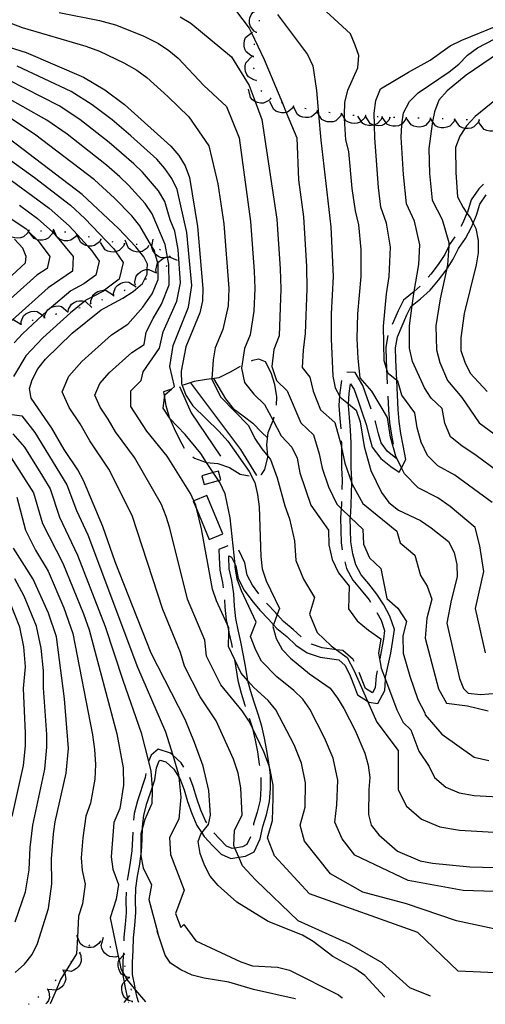
# Model space of a CAD drawing. Units: inches. Extents: x 667339 to 671065, y 4161280 to 4163666.
# Drawn here: x 668444 to 668636, y 4161301 to 4161707 of the extents above; entities that cross this region are included whole.
import ezdxf

# ---------------------------------------------------------------- set-up
doc = ezdxf.new("R2010")
doc.units = ezdxf.units.IN
doc.header["$MEASUREMENT"] = 0
doc.layers.add('Cartografia', color=7, linetype='Continuous')

# ---------------------------------------------------------------- blocks, each defined once
blk = doc.blocks.new('5')
at = {"layer": 'Cartografia', "color": 7, "linetype": 'Continuous'}
blk.add_lwpolyline([(668577.33, 4161303.94), (668577.27, 4161303.99)], dxfattribs=at)
blk = doc.blocks.new('20')
at = {"layer": 'Cartografia', "color": 7, "linetype": 'Continuous'}
blk.add_lwpolyline([(668558.08, 4161303.55), (668557.85, 4161303.59)], dxfattribs=at)
blk = doc.blocks.new('21')
at = {"layer": 'Cartografia', "color": 7, "linetype": 'Continuous'}
blk.add_lwpolyline([(668496.18, 4161302.29), (668496.13, 4161302.34)], dxfattribs=at)
blk = doc.blocks.new('22')
at = {"layer": 'Cartografia', "color": 7, "linetype": 'Continuous'}
blk.add_lwpolyline([(668456.81, 4161301.49), (668456.85, 4161301.54)], dxfattribs=at)
blk = doc.blocks.new('32')
at = {"layer": 'Cartografia', "color": 7, "linetype": 'Continuous'}
for points in [[(668613.63, 4161304.73), (668613.74, 4161304.69)], [(668639.82, 4161305.22), (668640.15, 4161305.27)]]:
    blk.add_lwpolyline(points, dxfattribs=at)
blk = doc.blocks.new('33')
at = {"layer": 'Cartografia', "color": 7, "linetype": 'Continuous'}
for points in [[(668599.31, 4161526.73), (668596, 4161529.32), (668593.28, 4161532.88), (668592.29, 4161536.68), (668590.95, 4161541.64), (668590.81, 4161542.02)], [(668599.17, 4161527.44), (668599.31, 4161526.73)], [(668599.31, 4161526.73), (668599.32, 4161526.67), (668599.74, 4161526.39), (668599.31, 4161526.73)]]:
    blk.add_lwpolyline(points, dxfattribs=at)
blk = doc.blocks.new('41')
at = {"layer": 'Cartografia', "color": 7, "linetype": 'Continuous'}
for points in [[(668750.14, 4161307.51), (668749.04, 4161307.44)], [(668594.71, 4161304.3), (668594.67, 4161304.34)]]:
    blk.add_lwpolyline(points, dxfattribs=at)

msp = doc.modelspace()

# ---------------------------------------------------------------- linework, layer by layer
at = {"layer": 'Cartografia', "color": 7, "linetype": 'Continuous'}
for points in [[(668636.38, 4161446.28), (668632.22, 4161464.58), (668635.66, 4161479.84), (668634.06, 4161490.43), (668632.15, 4161498.05), (668621.81, 4161506.59), (668616.67, 4161510.18), (668608.53, 4161514.29), (668603, 4161520.07), (668601.75, 4161522.66), (668599.45, 4161527.4), (668597.21, 4161535.22), (668595.97, 4161543.38), (668589.52, 4161554.17), (668584.74, 4161559.68), (668583.8, 4161567.71), (668583.44, 4161575.91), (668583.66, 4161586.14), (668585.08, 4161601.5), (668585.11, 4161612.72), (668584.09, 4161622.8), (668582.73, 4161628.61), (668581.42, 4161637.76), (668580.06, 4161653.09), (668578.83, 4161657.96), (668578.28, 4161666.67), (668578.18, 4161668.2), (668578.37, 4161673.35), (668579.59, 4161678.33), (668583.71, 4161687.55), (668584.1, 4161692.71), (668582.68, 4161696.96), (668580.63, 4161701.59), (668558.8, 4161721.81)], [(668530.6, 4161714.8), (668538.89, 4161704.01), (668539.86, 4161701.99), (668545.11, 4161691.06), (668552.63, 4161673), (668554.21, 4161669.21), (668558.59, 4161658.7), (668559.26, 4161641.37), (668561.28, 4161626.17), (668562.61, 4161605.69), (668562.65, 4161596.45), (668561.94, 4161577.98), (668561.11, 4161571.09), (668560.79, 4161563.95), (668563.9, 4161559.98), (668565.36, 4161554.29), (668568.32, 4161546.47), (668574.21, 4161541.33), (668576.66, 4161532.33), (668576.96, 4161530.92), (668578.31, 4161524.46), (668581.19, 4161516.3), (668581.36, 4161515.83), (668585.74, 4161507.95), (668599.84, 4161496.54), (668601.23, 4161491.68), (668607.21, 4161486.62), (668609.51, 4161478.18), (668612.35, 4161473.72), (668614.23, 4161468.45), (668612.22, 4161460.59), (668611.41, 4161452.38), (668617.01, 4161431.39), (668620.28, 4161425.57), (668628.9, 4161424.43), (668637.39, 4161422.38)], [(668541.93, 4161702.23), (668541.93, 4161702.23), (668541, 4161702.76), (668539.42, 4161704.67), (668539.11, 4161705.86), (668539.07, 4161707.14), (668539.25, 4161708.25), (668539.7, 4161709.44), (668540.38, 4161710.47), (668543.57, 4161712.09)], [(668434.11, 4161708.48), (668445.36, 4161704.21), (668471.61, 4161696.56), (668477.2, 4161694.53), (668487.29, 4161689.61), (668492.55, 4161686.57), (668496.67, 4161683.6), (668505.44, 4161675.81), (668514.01, 4161667.33), (668522.3, 4161655.46), (668526.05, 4161639.81), (668528.52, 4161623.2), (668530.52, 4161596.59), (668530.28, 4161589.36), (668528.07, 4161579.62), (668524.87, 4161572.14), (668524.03, 4161567.12), (668523.52, 4161559.34), (668523.5, 4161559.03), (668527.19, 4161551.71), (668538.7, 4161540.04), (668541.28, 4161534.76), (668544.1, 4161530.47), (668546.57, 4161527.46), (668547.7, 4161526.09), (668550.52, 4161518.52), (668553.67, 4161506.88), (668555.58, 4161501.6), (668557.56, 4161492.49), (668558.21, 4161484.31), (668561.35, 4161476.68), (668565.8, 4161469.16), (668563.79, 4161462.22), (668566.9, 4161454.72), (668572.72, 4161449.12), (668574.92, 4161447.57), (668579.38, 4161444.42), (668582.25, 4161438.93), (668587.75, 4161426.3), (668591.51, 4161417.67), (668600.29, 4161406.06), (668600.41, 4161389.78), (668603.79, 4161383.03), (668610.03, 4161377.73), (668617.51, 4161374.54), (668625.64, 4161373.13), (668642.25, 4161372.24)], [(668460.51, 4161710.45), (668477.16, 4161707.14), (668483.85, 4161705.27), (668495.17, 4161700.73), (668501.53, 4161697.6), (668505.79, 4161694.78), (668509.67, 4161691.54), (668520.23, 4161680.27), (668529.56, 4161671.64), (668534.74, 4161658.7), (668539.44, 4161624.19), (668540.92, 4161603.72), (668541.23, 4161596.54), (668540.89, 4161587.23), (668539.35, 4161577.4), (668536.95, 4161571.79), (668535.8, 4161563.75), (668536.94, 4161557.75), (668540.78, 4161552.96), (668545.25, 4161548.76), (668548.77, 4161542.17), (668552.17, 4161535.8), (668556.54, 4161531.17), (668558.64, 4161526.54), (668559.78, 4161520.5), (668564.36, 4161507.24), (668571.63, 4161496.92), (668571.79, 4161490.77), (668573.15, 4161484.78), (668575.81, 4161479.28), (668580.19, 4161473.78), (668579.86, 4161464.42), (668583.38, 4161459.52), (668588.05, 4161455.65), (668593.16, 4161452.13), (668592.24, 4161446.15), (668593.39, 4161440.01), (668595.13, 4161435.31), (668599.79, 4161422.79), (668602.46, 4161417.49), (668605.51, 4161414.54), (668608.92, 4161405.67), (668613.18, 4161399.47), (668615.26, 4161394.9), (668619.94, 4161390.92), (668625.55, 4161388.53), (668631.65, 4161387.47), (668644.11, 4161386.81)], [(668510.51, 4161708.62), (668514.91, 4161705.96), (668531.63, 4161692.14), (668538.89, 4161680.27), (668541.32, 4161673.69), (668544.08, 4161666.25), (668550.36, 4161625.18), (668551.76, 4161604.7), (668551.94, 4161596.5), (668551.35, 4161577.04), (668549.03, 4161571.44), (668548.27, 4161564.36), (668550.21, 4161558.65), (668554.57, 4161554.37), (668560.25, 4161541.14), (668565.37, 4161536.25), (668567.81, 4161528.38), (668569.05, 4161522.48), (668571.62, 4161514.78), (668575.05, 4161507.59), (668576.86, 4161505.83), (668580.63, 4161502.18), (668585.73, 4161497.24), (668586.07, 4161491.1), (668588.52, 4161485.48), (668593.26, 4161481.1), (668595.7, 4161468.74), (668600.2, 4161464.68), (668603.74, 4161459.27), (668602.23, 4161453.37), (668602.4, 4161446.19), (668605.2, 4161436.64), (668608.4, 4161427.09), (668611.37, 4161421.53), (668611.47, 4161420.74), (668618.29, 4161412.77), (668631.66, 4161403.24), (668637.66, 4161401.82)], [(668550.65, 4161709.64), (668562.92, 4161693.13), (668565.14, 4161688.46), (668566.68, 4161678.26), (668567.54, 4161668.51), (668568.49, 4161657.8), (668572.61, 4161622.05), (668573.5, 4161601.55), (668572.7, 4161586.11), (668572.78, 4161575.85), (668573.45, 4161560.48), (668574.4, 4161555.57), (668576.15, 4161552.29), (668576.4, 4161551.81), (668579.93, 4161548.94), (668583.05, 4161546.41), (668584.73, 4161541.54), (668586.27, 4161531.34), (668589.08, 4161521.56), (668593.51, 4161512.4), (668596.44, 4161508.31), (668600.42, 4161505.18), (668609.6, 4161500.82), (668613.94, 4161497.89), (668621.16, 4161492.15), (668623.37, 4161487.66), (668624.5, 4161482.76), (668624.72, 4161477.64), (668622.21, 4161467.81), (668620.42, 4161458.57), (668625.63, 4161435.69), (668627.27, 4161431.55), (668629.19, 4161429.61), (668634.35, 4161429.11), (668665.23, 4161431.55)], [(668543.11, 4161706.82), (668543.24, 4161707.3)], [(668639.08, 4161508.33), (668623.74, 4161519.54), (668616.64, 4161523.41), (668612.49, 4161527.74), (668609.83, 4161533.24), (668608.15, 4161539.11), (668607.22, 4161545.23), (668601.85, 4161552.51), (668600.27, 4161558.31), (668599.8, 4161558.69), (668596.28, 4161561.55), (668595.6, 4161563.55), (668594.51, 4161566.75), (668594.29, 4161581.03), (668595.52, 4161594.37), (668596.67, 4161601.46), (668597.17, 4161613.65), (668595.57, 4161623.56), (668593.26, 4161630.06), (668592.18, 4161638.17), (668590.72, 4161658.68), (668590.6, 4161663.93), (668590.6, 4161664.06), (668590.48, 4161668.95), (668591.08, 4161674.11), (668593.13, 4161678.92), (668604.54, 4161685.79), (668613.57, 4161690.7), (668621.74, 4161696.61), (668626.56, 4161699.08), (668640.69, 4161704.83)], [(668650.32, 4161514.43), (668632.55, 4161527.74), (668626.61, 4161531.64), (668621.98, 4161535.42), (668619.61, 4161541.03), (668618.47, 4161547.07), (668613.89, 4161551.27), (668611.25, 4161555.56), (668606.23, 4161566.42), (668604.96, 4161571.93), (668605.07, 4161581.12), (668606.13, 4161589.57), (668606.6, 4161593.35), (668606.95, 4161595.37), (668608.89, 4161606.46), (668609.23, 4161614.58), (668607.05, 4161624.31), (668603.8, 4161631.51), (668602.54, 4161643.61), (668601.6, 4161658.95), (668601.79, 4161664.1), (668601.84, 4161664.41), (668602.6, 4161669.06), (668605.07, 4161673.69), (668608.61, 4161677.34), (668621.38, 4161685.91), (668625.35, 4161689.16), (668628.89, 4161692.81), (668633.07, 4161695.87), (668651.36, 4161705.3)], [(668540.68, 4161692.31), (668539.66, 4161692.64), (668537.72, 4161694.18), (668537.17, 4161695.28), (668536.86, 4161696.52), (668536.81, 4161697.64), (668537.01, 4161698.9), (668537.46, 4161700.05), (668539.86, 4161701.99), (668540.24, 4161702.3)], [(668541.88, 4161701.98), (668541.93, 4161702.23), (668541.97, 4161702.47)], [(668437.35, 4161697.01), (668447.02, 4161693.95), (668470.56, 4161683.79), (668479.41, 4161678.49), (668487.55, 4161672.43), (668506.63, 4161655.29), (668509.92, 4161651.4), (668512.49, 4161647.11), (668514.34, 4161642.42), (668517.6, 4161622.21), (668519.82, 4161596.64), (668519.67, 4161591.5), (668518.61, 4161586.51), (668512.8, 4161572.5), (668510.85, 4161562.52), (668511.07, 4161557.39), (668512.75, 4161552.52), (668515.69, 4161548.24), (668526.6, 4161537.54), (668530.07, 4161533.65), (668538.87, 4161521.02), (668541.26, 4161516.54), (668542.39, 4161511.64), (668542.98, 4161506.53), (668543.69, 4161486.03), (668544.28, 4161480.92), (668545.96, 4161476.04), (668551.41, 4161464.54), (668550.49, 4161462.07), (668548.92, 4161457.9), (668548.62, 4161457.09), (668550.11, 4161452.2), (668552.51, 4161447.72), (668555.97, 4161444.03), (668563.76, 4161437.58), (668572.27, 4161431.72), (668575.38, 4161427.64), (668577.95, 4161423.35), (668582.57, 4161414.2), (668586.64, 4161404.84), (668587.95, 4161399.95), (668588.72, 4161394.85), (668588.21, 4161389.87), (668588.1, 4161379.6), (668589.21, 4161375.25), (668592.32, 4161371.17), (668600.12, 4161364.54), (668609.47, 4161360.55), (668614.46, 4161359.48), (668629.93, 4161357.95), (668640.39, 4161357.68)], [(668541.11, 4161697.04), (668541.16, 4161697.54)], [(668645.59, 4161696.21), (668628.43, 4161684.57), (668620.49, 4161678.06), (668617.17, 4161674.22), (668615.32, 4161669.42), (668614.51, 4161665.48), (668614.3, 4161664.44), (668613, 4161654.31), (668613.3, 4161644.03), (668614.33, 4161632.96), (668618.53, 4161625.07), (668621.29, 4161615.51), (668621.19, 4161614.01), (668620.7, 4161606.39), (668620.24, 4161604.24), (668617.68, 4161592.33), (668615.85, 4161581.22), (668616.17, 4161571.29), (668617.53, 4161566.1), (668620.65, 4161558.61), (668626.53, 4161551.57), (668633.79, 4161541.2), (668660.04, 4161521.86)], [(668541.84, 4161682.41), (668540.78, 4161682.59), (668538.64, 4161683.84), (668537.94, 4161684.85), (668537.46, 4161686.03), (668537.25, 4161687.14), (668537.27, 4161688.41), (668537.55, 4161689.61), (668539.98, 4161692.23)], [(668540.69, 4161692.06), (668540.68, 4161692.31), (668540.67, 4161692.56)], [(668648.42, 4161347.56), (668627.1, 4161348.25), (668604.46, 4161352.41), (668582.48, 4161362.8), (668577.32, 4161369.56), (668574.23, 4161376.39), (668575.05, 4161383.65), (668575.42, 4161393.79), (668573.56, 4161402.8), (668570.04, 4161411.27), (668563.92, 4161422.99), (668561.09, 4161427.23), (668557.39, 4161430.7), (668550.32, 4161436.33), (668544.06, 4161442.84), (668541.66, 4161447.35), (668539.52, 4161453.02), (668541.75, 4161458.98), (668535.73, 4161471.91), (668534.02, 4161476.74), (668533.18, 4161481.76), (668533.09, 4161482.66), (668531.11, 4161501.98), (668529.08, 4161511.87), (668526.82, 4161516.49), (668526.24, 4161517.38), (668524.11, 4161520.64), (668521.36, 4161524.85), (668519, 4161528.47), (668512.5, 4161536.29), (668506.2, 4161542.95), (668506.03, 4161543.23), (668503.52, 4161547.23), (668504.06, 4161551.46), (668504.23, 4161552.8), (668506.88, 4161555.08), (668508.12, 4161556.16), (668506.21, 4161564.43), (668507.6, 4161573.08), (668513.88, 4161588.94), (668515.22, 4161597.79), (668513.16, 4161619.7), (668509.21, 4161637.41), (668506.99, 4161641.95), (668504.17, 4161646.08), (668500.81, 4161649.93), (668490.16, 4161659.56), (668482.45, 4161666.21), (668474.24, 4161672.39), (668465.53, 4161677.88), (668443.3, 4161688.32)], [(668540.96, 4161687.08), (668540.9, 4161687.44), (668540.89, 4161687.57)], [(668656.41, 4161328.84), (668624.44, 4161335.77), (668603.79, 4161342.7), (668585.81, 4161347.56), (668572.49, 4161355.18), (668561.7, 4161368.62), (668559.98, 4161375.14), (668562.04, 4161382.57), (668562.12, 4161392.73), (668560.49, 4161400.76), (668557.52, 4161408.34), (668549.92, 4161422.75), (668546.68, 4161426.57), (668540.87, 4161431.96), (668538.41, 4161434.77), (668535.62, 4161437.96), (668530.42, 4161448.96), (668530.5, 4161454.73), (668530.52, 4161456.62), (668529.83, 4161458.15), (668525.5, 4161467.78), (668523.76, 4161472.57), (668519.25, 4161497.43), (668517.34, 4161505.43), (668516.91, 4161507.21), (668516.11, 4161509), (668514.77, 4161511.97), (668505.06, 4161527.46), (668496.71, 4161537.66), (668490.19, 4161547.85), (668490.12, 4161554.31), (668494.33, 4161558.6), (668495.18, 4161562.15), (668502, 4161571.9), (668503.47, 4161578.66), (668509.15, 4161591.37), (668510.62, 4161598.95), (668509.62, 4161612.67), (668508.26, 4161620.26), (668506.37, 4161624.95), (668504.08, 4161632.41), (668501.49, 4161636.8), (668494.99, 4161644.58), (668491.32, 4161648.01), (668481.25, 4161656.8), (668469.08, 4161666.3), (668460.51, 4161671.98), (668439.58, 4161682.69)], [(668541.92, 4161682.17), (668541.86, 4161682.35), (668541.8, 4161682.65)], [(668648.16, 4161680.52), (668632.05, 4161667.54), (668628.54, 4161663.72), (668627.85, 4161662.63), (668625.8, 4161659.38), (668623.99, 4161654.72), (668624.06, 4161644.46), (668624.87, 4161634.41), (668627.08, 4161629.92), (668628.69, 4161627.67), (668630.01, 4161625.83), (668631.25, 4161623.5), (668632.4, 4161621.35), (668633.35, 4161616.44), (668633.39, 4161611.31), (668632.51, 4161606.32), (668627.51, 4161586.3), (668626.12, 4161576.16), (668626.16, 4161571.03), (668627.84, 4161566.15), (668630.05, 4161561.66), (668636.98, 4161554.08)], [(668655.74, 4161313.6), (668625.11, 4161314.99), (668608.46, 4161330.92), (668563.83, 4161346.86), (668549.38, 4161362.62), (668546.5, 4161369.97), (668548.5, 4161377.1), (668548.86, 4161386.53), (668548.82, 4161391.68), (668547.41, 4161398.73), (668547.23, 4161399.22), (668544.99, 4161405.41), (668540.22, 4161415.23), (668538.75, 4161418.26), (668535.97, 4161422.43), (668527.18, 4161433.08), (668521.32, 4161444.89), (668520.58, 4161451.5), (668513.51, 4161468.39), (668506.17, 4161497.75), (668504.74, 4161502.55), (668502.72, 4161507.45), (668491.57, 4161526.8), (668483.81, 4161537.39), (668480.84, 4161542.65), (668477.44, 4161547.65), (668475.24, 4161552.53), (668477.34, 4161557.35), (668481.32, 4161561.92), (668490.53, 4161570.13), (668495.62, 4161573.41), (668496.51, 4161578.53), (668499.34, 4161584.23), (668502.83, 4161590.07), (668505.96, 4161598.05), (668505.74, 4161606.67), (668505.25, 4161609.38), (668505.23, 4161609.5), (668504.29, 4161614.69), (668498.95, 4161627.41), (668496, 4161631.64), (668489.18, 4161639.23), (668485.52, 4161642.68), (668480.13, 4161647.46), (668463.92, 4161660.21), (668455.49, 4161666.07), (668435.87, 4161677.07)], [(668547.78, 4161674.89), (668547.04, 4161674.11), (668544.81, 4161673.02), (668543.58, 4161673.01), (668542.33, 4161673.27), (668541.32, 4161673.69), (668541.29, 4161673.71), (668540.24, 4161674.43), (668539.4, 4161675.33), (668538.58, 4161678.81)], [(668544.1, 4161677.79), (668543.74, 4161678.14)], [(668557.25, 4161671.75), (668557.25, 4161671.75), (668556.68, 4161670.84), (668554.71, 4161669.32), (668554.21, 4161669.21), (668553.51, 4161669.06), (668552.24, 4161669.06), (668551.13, 4161669.28), (668549.96, 4161669.78), (668548.96, 4161670.49), (668547.44, 4161673.73)], [(668548.01, 4161674.79), (668547.78, 4161674.89), (668547.55, 4161674.99)], [(668552.67, 4161672.99), (668552.63, 4161673), (668552.19, 4161673.13)], [(668557.49, 4161671.7), (668557.25, 4161671.75), (668557, 4161671.8)], [(668567.08, 4161669.91), (668566.54, 4161668.98), (668564.63, 4161667.4), (668563.43, 4161667.1), (668562.16, 4161667.06), (668561.05, 4161667.24), (668559.86, 4161667.7), (668558.83, 4161668.38), (668557.21, 4161671.56)], [(668562.4, 4161670.73), (668561.9, 4161670.82)], [(668567.32, 4161669.87), (668566.83, 4161669.96)], [(668576.96, 4161668.44), (668576.96, 4161668.43), (668576.48, 4161667.48), (668574.68, 4161665.77), (668573.51, 4161665.38), (668572.24, 4161665.26), (668571.12, 4161665.37), (668569.91, 4161665.74), (668568.84, 4161666.35), (668567.54, 4161668.51), (668567, 4161669.42)], [(668572.26, 4161669.07), (668571.76, 4161669.14)], [(668577.21, 4161668.41), (668576.96, 4161668.43), (668576.72, 4161668.46)], [(668586.94, 4161667.86), (668586.46, 4161666.9), (668585.1, 4161665.61), (668584.66, 4161665.19), (668583.49, 4161664.8), (668582.22, 4161664.68), (668581.1, 4161664.79), (668579.89, 4161665.16), (668578.82, 4161665.77), (668578.28, 4161666.67), (668576.98, 4161668.84)], [(668582.19, 4161667.97), (668581.69, 4161667.98)], [(668593.72, 4161667.3), (668593.71, 4161667.28), (668593.31, 4161666.31), (668591.62, 4161664.48), (668590.6, 4161664.06), (668590.48, 4161664.02), (668590.34, 4161663.99), (668589.23, 4161663.81), (668588.1, 4161663.85), (668586.86, 4161664.14), (668585.75, 4161664.67), (668585.1, 4161665.61), (668583.72, 4161667.61)], [(668587.19, 4161667.83), (668586.86, 4161667.87), (668586.69, 4161667.87)], [(668596.91, 4161667.05), (668596.47, 4161666.07), (668595.34, 4161664.92), (668594.73, 4161664.3), (668593.58, 4161663.87), (668592.31, 4161663.7), (668591.19, 4161663.77), (668590.6, 4161663.93), (668590.34, 4161663.99), (668589.96, 4161664.1), (668588.87, 4161664.66), (668586.92, 4161667.67)], [(668592.16, 4161667.35), (668592.01, 4161667.36), (668591.67, 4161667.39)], [(668593.97, 4161667.29), (668593.72, 4161667.3), (668593.47, 4161667.31)], [(668603.71, 4161666.98), (668603.3, 4161665.99), (668601.84, 4161664.41), (668601.61, 4161664.16), (668600.47, 4161663.7), (668599.22, 4161663.49), (668598.09, 4161663.53), (668596.85, 4161663.82), (668595.74, 4161664.35), (668595.34, 4161664.92), (668593.71, 4161667.28), (668593.71, 4161667.29)], [(668598.97, 4161667.13), (668598.47, 4161667.15)], [(668613.63, 4161304.73), (668605.13, 4161308.06), (668593.8, 4161318.45), (668580.48, 4161326.07), (668559.17, 4161335.77), (668541.65, 4161352.49), (668536.11, 4161358.41), (668534.62, 4161361.98), (668533.04, 4161365.77), (668532.63, 4161366.76), (668532.8, 4161373.08), (668536.04, 4161379.38), (668535.52, 4161390.62), (668534.34, 4161396.69), (668532.47, 4161402.48), (668525.26, 4161418.3), (668518.74, 4161428.2), (668512.22, 4161440.83), (668510.65, 4161446.37), (668503.25, 4161464.22), (668490.67, 4161502.93), (668481.11, 4161522.05), (668473.19, 4161533.77), (668469.22, 4161540.79), (668464.69, 4161547.46), (668461.76, 4161553.96), (668464.56, 4161560.39), (668469.86, 4161566.48), (668482.15, 4161577.43), (668488.93, 4161581.8), (668495.04, 4161588.81), (668498.9, 4161594.37), (668501.39, 4161600.23), (668501.38, 4161606.65), (668501.27, 4161607.05), (668500.22, 4161610.83), (668499.85, 4161612.19), (668498.8, 4161613.96), (668493.82, 4161622.41), (668490.5, 4161626.49), (668483.36, 4161633.88), (668475.11, 4161641.41), (668450.47, 4161660.17), (668441.01, 4161666.39)], [(668597.16, 4161667.04), (668596.66, 4161667.07)], [(668603.96, 4161666.98), (668603.46, 4161666.99)], [(668613.71, 4161666.67), (668613.71, 4161666.66), (668613.7, 4161666.65), (668613.3, 4161665.68), (668611.61, 4161663.85), (668610.47, 4161663.39), (668609.22, 4161663.18), (668608.09, 4161663.22), (668606.85, 4161663.51), (668605.74, 4161664.04), (668603.71, 4161666.98)], [(668608.96, 4161666.82), (668608.46, 4161666.83)], [(668613.96, 4161666.66), (668613.71, 4161666.66), (668613.46, 4161666.67)], [(668623.7, 4161666.35), (668623.29, 4161665.36), (668621.6, 4161663.53), (668620.46, 4161663.07), (668619.21, 4161662.86), (668618.08, 4161662.9), (668616.84, 4161663.19), (668615.73, 4161663.72), (668614.51, 4161665.48), (668613.7, 4161666.65), (668613.7, 4161666.66)], [(668618.96, 4161666.5), (668618.46, 4161666.51)], [(668623.95, 4161666.34), (668623.7, 4161666.35), (668623.45, 4161666.36)], [(668633.7, 4161666.03), (668633.29, 4161665.04), (668631.6, 4161663.21), (668630.46, 4161662.75), (668629.21, 4161662.54), (668628.08, 4161662.58), (668627.85, 4161662.63), (668626.84, 4161662.87), (668625.73, 4161663.4), (668623.7, 4161666.34)], [(668628.95, 4161666.18), (668628.45, 4161666.2)], [(668633.95, 4161666.02), (668633.7, 4161666.03), (668633.45, 4161666.04)], [(668643.62, 4161665.14), (668643.25, 4161664.13), (668641.64, 4161662.24), (668640.52, 4161661.74), (668639.27, 4161661.48), (668638.14, 4161661.47), (668636.89, 4161661.71), (668635.76, 4161662.2), (668633.62, 4161665.06)], [(668594.67, 4161304.34), (668586.6, 4161313.16), (668582.43, 4161316.1), (668573.42, 4161321.02), (668565.26, 4161327.27), (668560.94, 4161329.83), (668546.76, 4161335.45), (668533.76, 4161343.5), (668526.13, 4161350.32), (668522.84, 4161354.21), (668520.45, 4161358.69), (668518.77, 4161363.56), (668517.82, 4161368.47), (668518.98, 4161371.46), (668519.39, 4161371.99), (668522.1, 4161375.44), (668523.03, 4161379.33), (668522.22, 4161389.57), (668519.95, 4161399.55), (668516.41, 4161409.3), (668512.52, 4161418.84), (668498.5, 4161446.1), (668483.66, 4161483.78), (668478.62, 4161498.41), (668470.65, 4161517.31), (668468.26, 4161521.79), (668462.57, 4161530.16), (668457.61, 4161538.93), (668449, 4161551.39), (668448.28, 4161555.39), (668449.41, 4161558.92), (668451.78, 4161563.43), (668454.9, 4161567.41), (668465.99, 4161578.16), (668477.85, 4161587.84), (668486.81, 4161592.63), (668491.09, 4161595.39), (668494.98, 4161598.67), (668496.83, 4161602.42), (668496.92, 4161604.43), (668497.02, 4161606.64), (668495.42, 4161609.69), (668493.84, 4161611.65), (668492.12, 4161613.77), (668485.01, 4161621.34), (668470.1, 4161635.36), (668437.11, 4161660.51)], [(668438.03, 4161651.3), (668450.45, 4161642.33), (668465.19, 4161630.92), (668471.15, 4161625.46), (668483.1, 4161612.97), (668483.94, 4161611.74), (668487.02, 4161607.26), (668485.33, 4161600.37), (668479.22, 4161595.85), (668478.8, 4161595.54), (668474.26, 4161593.11), (668471.63, 4161591.71), (668471.13, 4161591.31), (668465.2, 4161586.54), (668453.82, 4161576.2), (668446.89, 4161568.82), (668441.79, 4161560.31)], [(668438.84, 4161642.61), (668456.5, 4161629.77), (668464.76, 4161622.39), (668468.07, 4161618.76), (668472.23, 4161614.19), (668474.08, 4161612.17), (668477.02, 4161607.89), (668475.69, 4161602.08), (668470.79, 4161598.45), (668465.41, 4161595.58), (668457.22, 4161588.73), (668456.79, 4161588.37), (668455.5, 4161587.17), (668453.73, 4161585.54), (668445.5, 4161577.92), (668442, 4161574.22)], [(668635.49, 4161639.55), (668633.63, 4161637.75), (668630.39, 4161633.16), (668628.89, 4161628.13), (668628.69, 4161627.67), (668626.97, 4161623.64), (668626.2, 4161622.17)], [(668493.23, 4161302.28), (668492.7, 4161304.08), (668492.1, 4161307.18), (668491.77, 4161308.89), (668490.85, 4161313.62), (668490.82, 4161318.51), (668491.14, 4161323.62), (668491.28, 4161328.73), (668491.79, 4161333.85), (668492.13, 4161339.11), (668492.09, 4161344.29), (668492.22, 4161349.28), (668492.9, 4161354.11), (668493.79, 4161359.11), (668494.27, 4161362.49), (668494.51, 4161364.2), (668494.83, 4161369.46), (668494.97, 4161374.13), (668494.98, 4161374.56), (668495.47, 4161379.33), (668496.67, 4161384.13), (668498.86, 4161390.65), (668499.95, 4161393.91), (668500.64, 4161398.81), (668501.86, 4161401.69), (668502.26, 4161402.03), (668504.5, 4161401.35), (668507.8, 4161398.33), (668509.95, 4161394.98), (668510.3, 4161394.44), (668512.07, 4161389.83), (668513.55, 4161384.97), (668515.27, 4161379.98), (668517.4, 4161375.08), (668519.39, 4161371.99), (668520.35, 4161370.51), (668523.94, 4161366.66), (668527.31, 4161363.19), (668531.38, 4161361.48), (668534.62, 4161361.98), (668537.36, 4161362.4), (668540.93, 4161364.25), (668543.51, 4161369.56), (668544.61, 4161374.72), (668546.05, 4161379.53), (668547.34, 4161384.94), (668547.69, 4161390.33), (668547.64, 4161395.65), (668547.23, 4161399.22), (668547.04, 4161400.9), (668546.26, 4161406.07), (668545.29, 4161411.06), (668544.14, 4161416.07), (668542.61, 4161421.05), (668540.93, 4161425.93), (668539.46, 4161430.75), (668538.41, 4161434.77), (668538.17, 4161435.69), (668537.41, 4161440.73), (668536.45, 4161445.86), (668535.49, 4161450.81), (668534.36, 4161455.72), (668533.43, 4161460.52), (668532.86, 4161465.48), (668532.64, 4161470.64), (668531.83, 4161476.1), (668530.72, 4161480.92), (668530.5, 4161485.85), (668530.49, 4161486.25), (668530.51, 4161486.26), (668531.56, 4161485.76), (668533.09, 4161482.66), (668533.35, 4161482.13), (668534.31, 4161477), (668536.91, 4161472.13), (668539.96, 4161467.87), (668543.34, 4161463.87), (668546.83, 4161460.14), (668548.92, 4161457.9), (668550.38, 4161456.34), (668554.42, 4161453), (668558.13, 4161449.42), (668562.85, 4161446.24), (668568.12, 4161444.47), (668575.84, 4161443.41), (668578.51, 4161441.1), (668580.52, 4161436.87), (668582.34, 4161432.25), (668583.61, 4161428.94), (668587.75, 4161426.3), (668588.29, 4161425.96), (668591.93, 4161425.39), (668594.85, 4161430.77), (668595.13, 4161435.31), (668595.19, 4161436.21), (668597.31, 4161446.11), (668598.19, 4161451.35), (668598.82, 4161455.91), (668596.93, 4161461.39), (668594.42, 4161466.09), (668591.57, 4161470.53), (668588.19, 4161474.71), (668585.03, 4161478.46), (668582.84, 4161482.55), (668581.62, 4161487.12), (668580.87, 4161492.01), (668580.65, 4161497), (668580.62, 4161502.02), (668580.63, 4161502.18), (668580.94, 4161507.13), (668581.08, 4161512.32), (668581.19, 4161516.3), (668581.23, 4161517.53), (668581, 4161522.7), (668580.96, 4161527.79), (668580.92, 4161532.97), (668580.7, 4161538.16), (668580.29, 4161543.31), (668579.89, 4161548.29), (668579.93, 4161548.94), (668580.21, 4161553.22), (668580.76, 4161557.2), (668582.18, 4161554.85), (668583.79, 4161550.17), (668585.47, 4161545.29), (668587.13, 4161540.47), (668588.43, 4161535.65), (668589.62, 4161531.09), (668593.14, 4161526.5), (668597.38, 4161523.17), (668600.8, 4161520.83), (668601.75, 4161522.66), (668603.5, 4161526.06), (668602.42, 4161531.84), (668601.48, 4161536.71), (668600.72, 4161541.7), (668600.32, 4161546.72), (668599.8, 4161558.69), (668599.43, 4161567.19), (668599.22, 4161572.1), (668600.02, 4161576.65), (668603.91, 4161585.73), (668605.7, 4161589.23), (668606.13, 4161589.57), (668609.49, 4161592.29), (668613.53, 4161595.9), (668616.95, 4161600.03), (668620.16, 4161604.12), (668620.24, 4161604.24), (668623.02, 4161608.64), (668625.18, 4161613.09), (668628.11, 4161617.22), (668630.57, 4161621.92), (668631.25, 4161623.5), (668632.65, 4161626.77), (668634.03, 4161631.39), (668636.67, 4161635.15)], [(668432.23, 4161630.95), (668446.91, 4161621.19), (668447.93, 4161620.2), (668448.12, 4161620.01), (668451.51, 4161616.7), (668451.97, 4161616.26), (668456.7, 4161609.76), (668455.62, 4161604.83), (668451.37, 4161602.03), (668432.22, 4161585.01)], [(668444.17, 4161630.95), (668451.7, 4161625.48), (668457.91, 4161619.75), (668458.36, 4161619.33), (668459.58, 4161617.87), (668459.69, 4161617.74), (668466.38, 4161609.74), (668466.04, 4161603.78), (668455.98, 4161596.87), (668441.3, 4161583.63)], [(668448.08, 4161620.52), (668447.93, 4161620.2), (668447.61, 4161619.55), (668445.82, 4161617.84), (668444.65, 4161617.44), (668443.39, 4161617.31), (668442.27, 4161617.41), (668441.04, 4161617.77), (668439.97, 4161618.37), (668438.12, 4161621.43)], [(668448.33, 4161620.5), (668448.08, 4161620.52), (668447.83, 4161620.54)], [(668458.06, 4161620.17), (668457.91, 4161619.75), (668457.69, 4161619.16), (668456.08, 4161617.27), (668454.96, 4161616.77), (668453.71, 4161616.51), (668452.58, 4161616.5), (668451.51, 4161616.7), (668451.33, 4161616.74), (668450.2, 4161617.23), (668448.12, 4161620.01), (668448.06, 4161620.09)], [(668453.32, 4161620.17), (668452.82, 4161620.2)], [(668458.31, 4161620.17), (668458.06, 4161620.17), (668457.81, 4161620.17)], [(668467.94, 4161618.79), (668467.92, 4161618.76), (668467.34, 4161617.9), (668465.33, 4161616.45), (668464.12, 4161616.22), (668462.84, 4161616.27), (668461.75, 4161616.53), (668460.59, 4161617.06), (668459.69, 4161617.74), (668459.61, 4161617.8), (668459.58, 4161617.87), (668458.2, 4161621.09)], [(668463.3, 4161619.76), (668462.8, 4161619.81)], [(668468.18, 4161618.74), (668468.07, 4161618.76), (668467.69, 4161618.85)], [(668477.73, 4161616.79), (668477.16, 4161615.88), (668475.19, 4161614.36), (668473.99, 4161614.1), (668472.72, 4161614.1), (668472.23, 4161614.19), (668471.61, 4161614.32), (668470.44, 4161614.82), (668469.44, 4161615.53), (668467.92, 4161618.76), (668467.92, 4161618.77)], [(668435.48, 4161596.81), (668446.76, 4161607.2), (668447.02, 4161609.78), (668445.58, 4161613.2), (668442.12, 4161616.9)], [(668473.08, 4161617.73), (668472.59, 4161617.82)], [(668477.98, 4161616.74), (668477.49, 4161616.84)], [(668487.54, 4161614.96), (668487.1, 4161613.98), (668485.36, 4161612.21), (668484.21, 4161611.78), (668483.94, 4161611.74), (668482.94, 4161611.61), (668481.82, 4161611.68), (668480.59, 4161612.01), (668479.5, 4161612.57), (668477.55, 4161615.58)], [(668482.86, 4161615.65), (668482.37, 4161615.77)], [(668487.79, 4161614.95), (668487.29, 4161614.98)], [(668497.47, 4161614.14), (668496.86, 4161613.25), (668494.83, 4161611.83), (668493.84, 4161611.65), (668493.62, 4161611.61), (668492.35, 4161611.67), (668491.25, 4161611.94), (668490.1, 4161612.48), (668489.13, 4161613.24), (668487.76, 4161616.54)], [(668492.78, 4161614.73), (668492.29, 4161614.74)], [(668506.29, 4161609.83), (668505.68, 4161609.55), (668505.31, 4161609.39), (668505.25, 4161609.38), (668504.47, 4161609.34), (668502.83, 4161609.25), (668501.69, 4161609.7), (668500.63, 4161610.42), (668500.22, 4161610.83), (668499.85, 4161611.22), (668499.15, 4161612.29), (668498.72, 4161613.45), (668498.8, 4161613.96), (668499.3, 4161616.98)], [(668623.67, 4161617.86), (668621.74, 4161615.13), (668621.19, 4161614.01), (668619.52, 4161610.58), (668616.9, 4161606.42), (668613.85, 4161602.53), (668612.74, 4161601.2)], [(668497.71, 4161614.08), (668497.23, 4161614.21)], [(668502.41, 4161612.45), (668501.96, 4161612.67)], [(668500.69, 4161603.09), (668500.49, 4161604.14), (668500.93, 4161606.58), (668501.27, 4161607.05), (668501.64, 4161607.58), (668502.58, 4161608.44), (668503.55, 4161609.02), (668504.47, 4161609.34), (668504.75, 4161609.44), (668505.23, 4161609.5), (668505.68, 4161609.55), (668505.97, 4161609.59), (668509.27, 4161608.21)], [(668506.46, 4161609.65), (668506.29, 4161609.83), (668506.12, 4161610.01)], [(668491.95, 4161598.23), (668491.8, 4161599.28), (668492.35, 4161601.7), (668493.1, 4161602.68), (668494.09, 4161603.49), (668495.08, 4161604.02), (668496.3, 4161604.39), (668496.92, 4161604.43), (668497.53, 4161604.48), (668500.59, 4161603.03), (668500.76, 4161602.95)], [(668500.47, 4161602.96), (668500.59, 4161603.03), (668500.9, 4161603.21)], [(668504.64, 4161605.71), (668505.05, 4161606)], [(668483.07, 4161593.65), (668483.07, 4161593.65), (668483.04, 4161594.71), (668483.86, 4161597.05), (668484.73, 4161597.93), (668485.8, 4161598.63), (668486.84, 4161599.04), (668488.1, 4161599.27), (668489.33, 4161599.22), (668492.36, 4161597.33)], [(668491.73, 4161598.11), (668491.95, 4161598.23), (668492.17, 4161598.35)], [(668496.13, 4161600.47), (668496.57, 4161600.71)], [(668473.63, 4161590.37), (668473.63, 4161590.37), (668473.63, 4161591.43), (668474.26, 4161593.11), (668474.5, 4161593.76), (668475.38, 4161594.62), (668476.47, 4161595.29), (668477.52, 4161595.68), (668478.78, 4161595.88), (668479.22, 4161595.85), (668480.01, 4161595.8), (668483, 4161593.84)], [(668487.32, 4161595.74), (668487.76, 4161595.98)], [(668609.37, 4161597.53), (668606.95, 4161595.37), (668606.91, 4161595.33), (668602.54, 4161591.81), (668600.29, 4161587.43), (668597.87, 4161581.76)], [(668464.23, 4161586.98), (668464.41, 4161588.03), (668465.67, 4161590.16), (668466.69, 4161590.86), (668467.87, 4161591.33), (668468.98, 4161591.54), (668470.25, 4161591.52), (668471.13, 4161591.31), (668471.45, 4161591.23), (668474.06, 4161588.79)], [(668473.39, 4161590.29), (668473.63, 4161590.37), (668473.86, 4161590.46)], [(668478.14, 4161591.84), (668478.62, 4161591.99)], [(668482.83, 4161593.56), (668483.07, 4161593.65), (668483.3, 4161593.74)], [(668444.91, 4161581.92), (668444.94, 4161582.98), (668445.89, 4161585.28), (668446.8, 4161586.11), (668447.91, 4161586.74), (668448.97, 4161587.1), (668450.24, 4161587.25), (668451.46, 4161587.14), (668453.73, 4161585.54), (668454.39, 4161585.08)], [(668454.53, 4161584.59), (668454.67, 4161585.64), (668455.5, 4161587.17), (668455.85, 4161587.83), (668456.84, 4161588.56), (668457.22, 4161588.73), (668458, 4161589.08), (668459.1, 4161589.33), (668460.37, 4161589.36), (668461.58, 4161589.11), (668464.08, 4161586.95), (668464.28, 4161586.77)], [(668459.08, 4161585.98), (668459.49, 4161586.11), (668459.56, 4161586.12)], [(668463.98, 4161586.93), (668464.08, 4161586.95), (668464.47, 4161587.02)], [(668468.7, 4161588.55), (668469.17, 4161588.72)], [(668435.75, 4161577.91), (668435.75, 4161577.91), (668435.75, 4161577.95), (668435.7, 4161578.97), (668436.47, 4161581.33), (668437.31, 4161582.23), (668438.36, 4161582.95), (668439.4, 4161583.39), (668440.65, 4161583.64), (668441.3, 4161583.63), (668441.88, 4161583.62), (668444.81, 4161581.89), (668444.96, 4161581.8)], [(668444.67, 4161581.84), (668444.81, 4161581.89), (668444.91, 4161581.92), (668445.15, 4161582)], [(668449.42, 4161583.43), (668449.53, 4161583.47), (668449.9, 4161583.55)], [(668454.29, 4161584.53), (668454.53, 4161584.59), (668454.61, 4161584.61), (668454.78, 4161584.66)], [(668596.05, 4161577.12), (668595.22, 4161572.37), (668595.45, 4161567.02), (668595.6, 4161563.55), (668595.87, 4161557.2)], [(668550.16, 4161548.45), (668550.26, 4161551.87), (668549.48, 4161556.96), (668547.98, 4161561.85), (668545.58, 4161566.32), (668542.96, 4161567.49), (668540.24, 4161566.82), (668539.71, 4161566.56)], [(668535.22, 4161564.38), (668531.11, 4161562.01), (668526.45, 4161559.78), (668523.52, 4161559.34), (668521.35, 4161559.01), (668516.26, 4161558.23), (668511.72, 4161556.71)], [(668589.19, 4161546.75), (668587.57, 4161551.47), (668585.82, 4161556.54), (668582.59, 4161561.93), (668579.22, 4161562.09)], [(668514.77, 4161557.73), (668535.29, 4161530.12), (668541.97, 4161519.4)], [(668524.17, 4161559.43), (668529.22, 4161551.11), (668532.33, 4161547.03), (668536.5, 4161544.1), (668540.48, 4161540.98), (668543.95, 4161537.29), (668546.47, 4161534.91)], [(668576.92, 4161558.6), (668576.23, 4161553.63), (668576.15, 4161552.29), (668575.89, 4161548.26), (668576.31, 4161543), (668576.65, 4161538.69)], [(668506.98, 4161555.12), (668506.88, 4161555.08), (668503.62, 4161554)], [(668503.62, 4161554), (668504.06, 4161551.46), (668504.6, 4161548.36), (668505.92, 4161543.47), (668506.03, 4161543.23), (668507.96, 4161538.8), (668510.18, 4161534.31), (668512.12, 4161530.69)], [(668510.19, 4161556.2), (668515, 4161545.34), (668527.16, 4161527.38)], [(668596.09, 4161552.21), (668596.34, 4161546.47), (668596.76, 4161541.25), (668597.54, 4161536.04), (668598.25, 4161532.36)], [(668440.12, 4161544.73), (668445.21, 4161544), (668450.54, 4161537.15), (668463.75, 4161515.61), (668467.73, 4161505.04), (668472.35, 4161494.91), (668492.91, 4161440.44), (668504.48, 4161413.73), (668507.4, 4161404.11), (668509.84, 4161396.06), (668509.95, 4161394.98), (668510.79, 4161386.79), (668509.94, 4161377.66), (668506.05, 4161370.08), (668506.5, 4161363.1), (668512.13, 4161348.42), (668508.54, 4161338.81), (668510.8, 4161333), (668511.97, 4161334.28), (668516.99, 4161327.51), (668535.45, 4161318.87), (668540.25, 4161317.23), (668550.55, 4161316.65), (668555.53, 4161315.43), (668575.7, 4161305.21), (668577.27, 4161303.99)], [(668543.79, 4161519.83), (668543.99, 4161519.88), (668545.37, 4161521.96), (668546.61, 4161526.96), (668546.57, 4161527.46), (668546.2, 4161532.08), (668546.7, 4161537.23), (668548.69, 4161541.9), (668548.77, 4161542.17), (668549.19, 4161543.59)], [(668441.43, 4161536.61), (668446.22, 4161531.09), (668453.77, 4161519.17), (668456.86, 4161513.92), (668460.74, 4161502.31), (668468.18, 4161486.58), (668479.6, 4161457.16), (668486.77, 4161434.97), (668494.42, 4161413.29), (668497.41, 4161401.42), (668498.41, 4161397.47), (668498.86, 4161390.65), (668498.95, 4161389.27), (668498.74, 4161384.17), (668495.91, 4161377.49), (668494.97, 4161374.13), (668494.28, 4161371.69), (668494.24, 4161362.64), (668494.27, 4161362.49), (668495.26, 4161357.61), (668498.69, 4161350.59), (668497.55, 4161344.6), (668501.26, 4161330.6), (668501.28, 4161330.53)], [(668576.9, 4161533.7), (668576.94, 4161532.86), (668576.96, 4161530.92), (668576.98, 4161527.76), (668577.02, 4161522.59), (668577.23, 4161517.5), (668577.13, 4161513.71)], [(668440.73, 4161526.66), (668449.97, 4161512.22), (668453.74, 4161499.59), (668462.08, 4161483.26), (668470.55, 4161462.37), (668472.91, 4161455.72), (668484.35, 4161412.85), (668486.98, 4161398.88), (668487.11, 4161391.75), (668485.62, 4161382.1), (668483.16, 4161376.31), (668481.97, 4161362.18), (668482.67, 4161357.07), (668484.97, 4161350.72), (668484.13, 4161344.63), (668481.59, 4161337.02), (668484.96, 4161321.1), (668485.27, 4161319.61), (668486.06, 4161315.89), (668486.86, 4161314.46), (668487.65, 4161313.03), (668488.5, 4161311.51), (668488.52, 4161311.48), (668492.1, 4161307.18), (668496.13, 4161302.34)], [(668515.62, 4161527.19), (668516.39, 4161526.53), (668520.86, 4161524.9), (668521.36, 4161524.85), (668526.01, 4161524.39), (668530.85, 4161522.78), (668535.19, 4161520.04), (668538.92, 4161519.24)], [(668524.11, 4161520.64), (668519.34, 4161519.28), (668520.36, 4161515.71), (668526.24, 4161517.38), (668527.23, 4161517.67), (668526.21, 4161521.24), (668524.11, 4161520.64)], [(668443.08, 4161510.53), (668446.75, 4161496.86), (668450.82, 4161488.61), (668455.97, 4161479.94), (668462.43, 4161464.87), (668466.21, 4161454.28), (668474.29, 4161412.41), (668475.18, 4161406.36), (668475.55, 4161400.29), (668475.27, 4161394.23), (668473.46, 4161384.32), (668471.61, 4161378.92), (668470.38, 4161369.96), (668469.71, 4161361.72), (668470.08, 4161356.53), (668471.25, 4161350.86), (668470.13, 4161342.74), (668468.55, 4161337.73), (668468.08, 4161329), (668467.71, 4161322.07), (668463.46, 4161315.19), (668462.84, 4161314.19), (668461.19, 4161311.52), (668459.3, 4161307.17), (668456.85, 4161301.54)], [(668517.34, 4161505.43), (668522.47, 4161493.08), (668528.07, 4161495.4), (668521.48, 4161511.23), (668516.11, 4161509), (668515.89, 4161508.91), (668517.34, 4161505.43)], [(668576.99, 4161508.71), (668576.96, 4161507.32), (668576.86, 4161505.83), (668576.62, 4161502.13), (668576.67, 4161496.89), (668576.89, 4161491.62), (668577.32, 4161488.76)], [(668442.44, 4161314.4), (668446.32, 4161317.87), (668449.45, 4161321.86), (668451.64, 4161326.36), (668456.14, 4161340.85), (668457.53, 4161351), (668457.45, 4161361.26), (668458.29, 4161371.56), (668458.99, 4161376.54), (668463.43, 4161396.72), (668464.46, 4161406.85), (668462.83, 4161427.31), (668459.52, 4161452.84), (668456.17, 4161462.59), (668449.87, 4161476.62), (668441.8, 4161489.47)], [(668530.14, 4161490.38), (668526.37, 4161488.96), (668526.52, 4161485.68), (668526.76, 4161480.37), (668527.91, 4161475.36), (668528.23, 4161473.15)], [(668542.85, 4161470.67), (668540.31, 4161474.24), (668538.11, 4161478.34), (668537.17, 4161483.4), (668534.59, 4161488.62)], [(668578.34, 4161483.87), (668579.1, 4161481.07), (668581.71, 4161476.21), (668585.11, 4161472.17), (668588.33, 4161468.19), (668588.96, 4161467.19)], [(668442.45, 4161335.3), (668446.63, 4161347.77), (668448.26, 4161356.79), (668448.66, 4161365.93), (668449.73, 4161375.14), (668454.63, 4161398.28), (668455.55, 4161407.37), (668455.47, 4161412.57), (668454.05, 4161431.9), (668454.16, 4161438.87), (668453.17, 4161448.18), (668451.22, 4161457.31), (668446.17, 4161469.67), (668442.34, 4161476.84)], [(668528.74, 4161468.18), (668528.88, 4161465.17), (668529.49, 4161459.91), (668529.83, 4161458.15), (668530.46, 4161454.89), (668530.5, 4161454.73), (668531.59, 4161449.98), (668531.88, 4161448.47)], [(668441.18, 4161378.73), (668445.84, 4161399.84), (668446.64, 4161407.9), (668446.72, 4161413.18), (668445.85, 4161431.54), (668446.64, 4161440.51), (668446.03, 4161448.78), (668444.42, 4161456.9), (668440.26, 4161467.39)], [(668560.31, 4161452.86), (668557.08, 4161455.98), (668553.12, 4161459.25), (668550.49, 4161462.07), (668549.75, 4161462.86), (668546.32, 4161466.52), (668546.05, 4161466.83)], [(668591.58, 4161462.94), (668593.27, 4161459.79), (668594.74, 4161455.52), (668594.25, 4161451.96), (668593.39, 4161446.86), (668592.73, 4161443.78)], [(668582.15, 4161442.72), (668581.75, 4161443.57), (668577.55, 4161447.21), (668574.92, 4161447.57), (668569.03, 4161448.37), (668564.63, 4161449.85), (668564.41, 4161449.99)], [(668532.81, 4161443.56), (668533.47, 4161440.06), (668534.25, 4161434.88), (668535.62, 4161429.66), (668537.13, 4161424.7), (668537.33, 4161424.11)], [(668591.68, 4161438.89), (668591.23, 4161436.76), (668590.93, 4161431.9), (668589.77, 4161429.77), (668589.73, 4161429.78), (668586.87, 4161431.6), (668586.06, 4161433.7), (668584.28, 4161438.2)], [(668538.94, 4161419.38), (668540.22, 4161415.23), (668540.28, 4161415.04), (668541.39, 4161410.23), (668542.32, 4161405.4), (668543.08, 4161400.37), (668543.13, 4161399.86)], [(668512, 4161399.16), (668510.88, 4161400.92), (668507.4, 4161404.11), (668506.53, 4161404.91), (668501.33, 4161406.49), (668498.55, 4161404.11), (668497.41, 4161401.42), (668497.41, 4161401.42)], [(668496.29, 4161396.58), (668496.05, 4161394.83), (668492.83, 4161385.25), (668491.53, 4161380.02), (668491.25, 4161377.3)], [(668521.46, 4161376.14), (668520.93, 4161376.97), (668518.99, 4161381.43), (668517.35, 4161386.2), (668515.85, 4161391.13), (668514.43, 4161394.81)], [(668543.66, 4161394.89), (668543.69, 4161390.44), (668543.38, 4161385.53), (668542.19, 4161380.56), (668540.75, 4161375.71), (668540.65, 4161375.26)], [(668490.92, 4161372.31), (668490.85, 4161369.65), (668490.53, 4161364.61), (668489.85, 4161359.74), (668488.96, 4161354.74), (668488.64, 4161352.47)], [(668539.48, 4161370.41), (668537.92, 4161367.18), (668536.11, 4161366.24), (668533.04, 4161365.77), (668531.89, 4161365.6), (668529.61, 4161366.55), (668526.83, 4161369.41), (668524.34, 4161372.07)], [(668488.18, 4161347.5), (668488.09, 4161344.32), (668488.13, 4161339.22), (668487.81, 4161334.18), (668487.3, 4161328.98), (668487.26, 4161327.54)], [(668557.85, 4161303.59), (668540.68, 4161307.38), (668530.48, 4161310.43), (668520.34, 4161312.04), (668515.35, 4161313.26), (668510.74, 4161315.53), (668506.51, 4161318.22), (668504.31, 4161321.62), (668501.26, 4161330.6), (668501.01, 4161331.34)], [(668477.54, 4161327.26), (668476.93, 4161326.37), (668474.91, 4161324.94), (668473.7, 4161324.72), (668472.42, 4161324.77), (668471.33, 4161325.04), (668470.18, 4161325.58), (668469.2, 4161326.33), (668468.08, 4161329), (668467.82, 4161329.63)], [(668477.78, 4161327.2), (668477.54, 4161327.26), (668477.3, 4161327.32)], [(668484.94, 4161321.12), (668483.91, 4161320.81), (668481.44, 4161320.96), (668480.36, 4161321.55), (668479.4, 4161322.39), (668478.72, 4161323.28), (668478.15, 4161324.43), (668477.87, 4161325.63), (668478.86, 4161329.06)], [(668469.02, 4161322.49), (668469.02, 4161322.48), (668469.45, 4161321.51), (668469.62, 4161319.04), (668469.18, 4161317.89), (668468.47, 4161316.83), (668467.67, 4161316.04), (668466.61, 4161315.33), (668465.46, 4161314.89), (668463.46, 4161315.19), (668461.93, 4161315.43)], [(668469.2, 4161322.67), (668469.02, 4161322.48), (668468.85, 4161322.31)], [(668473.2, 4161325.64), (668472.79, 4161325.36)], [(668481.89, 4161324.76), (668481.56, 4161325.13)], [(668489.55, 4161312.38), (668489.55, 4161312.38), (668488.49, 4161312.55), (668487.65, 4161313.03), (668486.87, 4161313.48), (668486.34, 4161313.79), (668485.64, 4161314.8), (668485.15, 4161315.98), (668484.94, 4161317.09), (668484.95, 4161318.36), (668485.23, 4161319.56), (668485.27, 4161319.61), (668487, 4161321.48), (668487.65, 4161322.19)], [(668487.07, 4161322.54), (668487, 4161321.48), (668486.82, 4161318.62), (668486.86, 4161314.46), (668486.87, 4161313.48), (668486.87, 4161313.23), (668487.41, 4161310.43), (668487.85, 4161308.14), (668488.71, 4161303.7), (668488.78, 4161303.32), (668488.82, 4161303.13), (668488.92, 4161302.75)], [(668465.7, 4161319.1), (668465.38, 4161318.72)], [(668485.09, 4161320.93), (668484.96, 4161321.1), (668484.79, 4161321.32)], [(668462.35, 4161315.06), (668462.84, 4161314.19), (668462.88, 4161314.13), (668463.28, 4161311.68), (668462.95, 4161310.5), (668462.34, 4161309.37), (668461.63, 4161308.51), (668460.64, 4161307.7), (668459.53, 4161307.16), (668459.3, 4161307.17), (668455.96, 4161307.36)], [(668462.51, 4161315.25), (668462.35, 4161315.06), (668462.19, 4161314.87)], [(668487.81, 4161316.75), (668487.58, 4161317.2)], [(668459.32, 4161311.4), (668459.3, 4161311.38), (668458.98, 4161311.03)], [(668490.82, 4161302.47), (668489.77, 4161302.69), (668488.78, 4161303.32), (668488.53, 4161303.48), (668487.68, 4161304.02), (668487.02, 4161305.06), (668486.59, 4161306.26), (668486.42, 4161307.37), (668486.48, 4161308.65), (668486.81, 4161309.83), (668487.41, 4161310.43), (668488.5, 4161311.51), (668489.35, 4161312.36)], [(668489.6, 4161312.13), (668489.55, 4161312.38), (668489.5, 4161312.62)], [(668455.77, 4161307.53), (668455.77, 4161307.52), (668456.25, 4161306.57), (668456.54, 4161304.11), (668456.14, 4161302.94), (668455.49, 4161301.85), (668455.13, 4161301.45)], [(668455.94, 4161307.71), (668455.77, 4161307.52), (668455.63, 4161307.37), (668455.6, 4161307.35)], [(668490.34, 4161307.2), (668490.3, 4161307.69)], [(668452.19, 4161304.42), (668451.81, 4161304.09)], [(668487.49, 4161302.11), (668487.51, 4161302.21), (668488.53, 4161303.48), (668488.71, 4161303.7), (668489.75, 4161305)], [(668489.09, 4161302.19), (668489.1, 4161302.15)], [(668490.86, 4161302.23), (668490.78, 4161302.72)], [(668493.23, 4161302.28), (668493.24, 4161302.23)], [(668448.05, 4161301.36), (668447.98, 4161301.31)], [(668448.17, 4161301.44), (668448.05, 4161301.36)]]:
    msp.add_lwpolyline(points, dxfattribs=at)

# ---------------------------------------------------------------- block references
at = {"layer": 'Cartografia'}
for name in ['33', '41', '5', '20', '21', '32', '22']:
    msp.add_blockref(name, (0, 0), dxfattribs=at)

doc.saveas('drawing.dxf')
